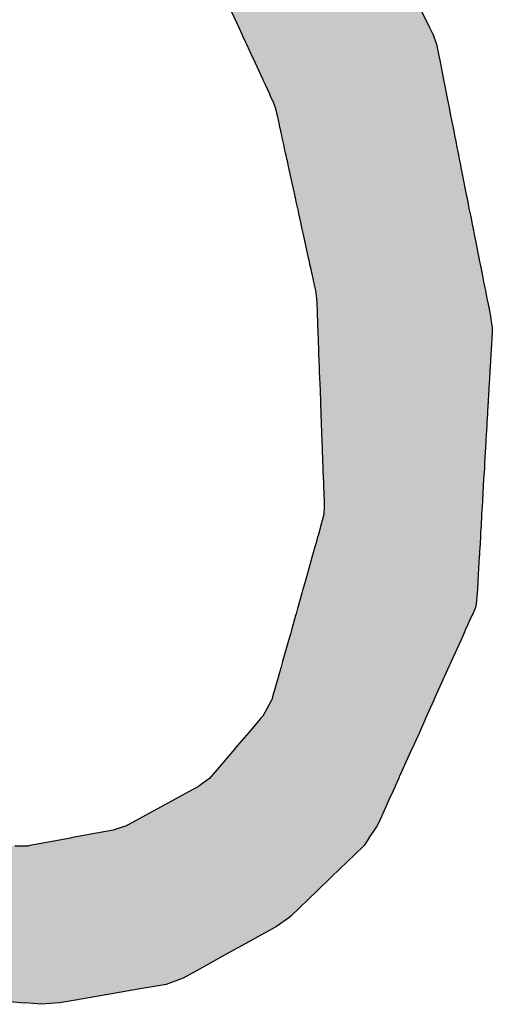
# Model space of a CAD drawing. Extents: x -304 to 11, y -102 to 228.
# Drawn here: x -153 to -149, y -74 to -68 of the extents above; entities that cross this region are included whole.
import ezdxf

# ---------------------------------------------------------------- set-up
doc = ezdxf.new("R2010")
doc.units = 0
doc.layers.add('EBENE_1', color=160, linetype='CONTINUOUS')

# ---------------------------------------------------------------- blocks, each defined once
blk = doc.blocks.new('*U16')
at = {"layer": 'EBENE_1', "color": 7, "linetype": 'CONTINUOUS'}
for p, q in [((-1.1274, -32.7995), (-1.116, -32.8243)), ((-0.8218, -32.7995), (-0.8095, -32.8243)), ((-1.116, -32.8243), (-1.1109, -32.8352)), ((-0.8095, -32.8243), (-0.804, -32.8352)), ((-1.1109, -32.8352), (-1.1097, -32.8378)), ((-1.1097, -32.8378), (-1.1056, -32.8468)), ((-1.1056, -32.8468), (-1.1036, -32.851)), ((-0.804, -32.8352), (-0.8031, -32.8378)), ((-0.8031, -32.8378), (-0.7997, -32.8468)), ((-0.7997, -32.8468), (-0.7981, -32.851)), ((-1.1036, -32.851), (-1.0938, -32.8724)), ((-0.7981, -32.851), (-0.7939, -32.8724)), ((-1.0938, -32.8724), (-1.0929, -32.8742)), ((-1.0929, -32.8742), (-1.0773, -32.908)), ((-0.7939, -32.8724), (-0.7935, -32.8742)), ((-0.7935, -32.8742), (-0.7868, -32.908)), ((-1.0773, -32.908), (-1.0771, -32.9085)), ((-1.0771, -32.9085), (-1.0736, -32.9161)), ((-0.7868, -32.908), (-0.7867, -32.9085)), ((-0.7867, -32.9085), (-0.7852, -32.9161)), ((-1.0736, -32.9161), (-1.0699, -32.924)), ((-1.0699, -32.924), (-1.0662, -32.9322)), ((-0.7852, -32.9161), (-0.7837, -32.924)), ((-0.7837, -32.924), (-0.782, -32.9322)), ((-1.0662, -32.9322), (-1.0658, -32.933)), ((-1.0658, -32.933), (-1.0601, -32.9453)), ((-0.782, -32.9322), (-0.7819, -32.933)), ((-0.7819, -32.933), (-0.7794, -32.9453)), ((-1.0601, -32.9453), (-1.0576, -32.953)), ((-1.0576, -32.953), (-1.0564, -32.9566)), ((-1.0564, -32.9566), (-1.0552, -32.9622)), ((-0.7794, -32.9453), (-0.7779, -32.953)), ((-0.7779, -32.953), (-0.7772, -32.9566)), ((-0.7772, -32.9566), (-0.7761, -32.9622)), ((-1.0552, -32.9622), (-1.0544, -32.9657)), ((-1.0544, -32.9657), (-1.0511, -32.9809)), ((-0.7761, -32.9622), (-0.7754, -32.9657)), ((-0.7754, -32.9657), (-0.7724, -32.9809)), ((-1.0511, -32.9809), (-1.0502, -32.985)), ((-1.0502, -32.985), (-1.0501, -32.9854)), ((-1.0501, -32.9854), (-1.0483, -32.9938)), ((-0.7724, -32.9809), (-0.7715, -32.985)), ((-0.7715, -32.985), (-0.7715, -32.9854)), ((-0.7715, -32.9854), (-0.7698, -32.9938)), ((-1.0483, -32.9938), (-1.0474, -32.9979)), ((-1.0474, -32.9979), (-1.0467, -33.0008)), ((-1.0467, -33.0008), (-1.0466, -33.0015)), ((-1.0466, -33.0015), (-1.0447, -33.0102)), ((-0.7698, -32.9938), (-0.769, -32.9979)), ((-0.769, -32.9979), (-0.7684, -33.0008)), ((-0.7684, -33.0008), (-0.7683, -33.0015)), ((-0.7683, -33.0015), (-0.7665, -33.0102)), ((-1.0447, -33.0102), (-1.0437, -33.0146)), ((-1.0437, -33.0146), (-1.0427, -33.0193)), ((-1.0427, -33.0193), (-1.0422, -33.0213)), ((-1.0422, -33.0213), (-1.0417, -33.0235)), ((-1.0417, -33.0235), (-1.0412, -33.026)), ((-0.7665, -33.0102), (-0.7657, -33.0146)), ((-0.7657, -33.0146), (-0.7647, -33.0193)), ((-0.7647, -33.0193), (-0.7643, -33.0213)), ((-0.7643, -33.0213), (-0.7639, -33.0235)), ((-0.7639, -33.0235), (-0.7634, -33.026)), ((-1.0412, -33.026), (-1.0404, -33.0295)), ((-1.0404, -33.0295), (-1.039, -33.0361)), ((-1.039, -33.0361), (-1.0389, -33.0362)), ((-1.0389, -33.0362), (-1.0364, -33.0477)), ((-0.7634, -33.026), (-0.7627, -33.0295)), ((-0.7627, -33.0295), (-0.7614, -33.0361)), ((-0.7614, -33.0361), (-0.7614, -33.0362)), ((-0.7614, -33.0362), (-0.7591, -33.0477)), ((-1.0364, -33.0477), (-1.036, -33.0498)), ((-1.036, -33.0498), (-1.0337, -33.0603)), ((-0.7591, -33.0477), (-0.7587, -33.0498)), ((-0.7587, -33.0498), (-0.7566, -33.0603)), ((-1.0337, -33.0603), (-1.0259, -33.0956)), ((-0.7566, -33.0603), (-0.7496, -33.0956)), ((-1.0259, -33.0956), (-1.0258, -33.0962)), ((-1.0258, -33.0962), (-1.0255, -33.0976)), ((-1.0255, -33.0976), (-1.0247, -33.1012)), ((-1.0247, -33.1012), (-1.023, -33.1088)), ((-0.7496, -33.0956), (-0.7495, -33.0962)), ((-0.7495, -33.0962), (-0.7492, -33.0976)), ((-0.7492, -33.0976), (-0.7485, -33.1012)), ((-0.7485, -33.1012), (-0.747, -33.1088)), ((-1.023, -33.1088), (-1.0211, -33.1174)), ((-1.0211, -33.1174), (-1.0192, -33.126)), ((-0.747, -33.1088), (-0.7453, -33.1174)), ((-0.7453, -33.1174), (-0.7436, -33.126)), ((-1.0192, -33.126), (-1.0182, -33.1308)), ((-1.0182, -33.1308), (-1.0166, -33.1379)), ((-0.7436, -33.126), (-0.7426, -33.1308)), ((-0.7426, -33.1308), (-0.7412, -33.1379)), ((-1.0166, -33.1379), (-1.0161, -33.1404)), ((-1.0161, -33.1404), (-1.0161, -33.1404)), ((-1.0161, -33.1404), (-1.0138, -33.1507)), ((-0.7412, -33.1379), (-0.7407, -33.1404)), ((-0.7407, -33.1404), (-0.7407, -33.1404)), ((-0.7407, -33.1404), (-0.7386, -33.1507)), ((-1.0138, -33.1507), (-1.0125, -33.157)), ((-1.0125, -33.157), (-1.0102, -33.1672)), ((-0.7386, -33.1507), (-0.7374, -33.157)), ((-0.7374, -33.157), (-0.7354, -33.1672)), ((-1.0102, -33.1672), (-1.0042, -33.1944)), ((-0.7354, -33.1672), (-0.73, -33.1944)), ((-1.0042, -33.1944), (-1.0029, -33.2004)), ((-0.73, -33.1944), (-0.7288, -33.2004)), ((-1.0029, -33.2004), (-1.002, -33.2045)), ((-1.002, -33.2045), (-0.9997, -33.2149)), ((-0.7288, -33.2004), (-0.728, -33.2045)), ((-0.728, -33.2045), (-0.7259, -33.2149)), ((-0.9997, -33.2149), (-0.9989, -33.2185)), ((-0.9989, -33.2185), (-0.9986, -33.2201)), ((-0.9986, -33.2201), (-0.9957, -33.2333)), ((-0.7259, -33.2149), (-0.7252, -33.2185)), ((-0.7252, -33.2185), (-0.7249, -33.2201)), ((-0.7249, -33.2201), (-0.7223, -33.2333)), ((-0.9957, -33.2333), (-0.9942, -33.2404)), ((-0.9942, -33.2404), (-0.9926, -33.2473)), ((-0.7223, -33.2333), (-0.7209, -33.2404)), ((-0.7209, -33.2404), (-0.7195, -33.2473)), ((-0.9926, -33.2473), (-0.9908, -33.2598)), ((-0.9908, -33.2598), (-0.9908, -33.26)), ((-0.9908, -33.26), (-0.9905, -33.2689)), ((-0.7195, -33.2473), (-0.717, -33.2598)), ((-0.717, -33.2598), (-0.717, -33.26)), ((-0.717, -33.26), (-0.7152, -33.2689)), ((-0.9905, -33.2689), (-0.9901, -33.2797)), ((-0.7152, -33.2689), (-0.713, -33.2797)), ((-0.9901, -33.2797), (-0.9898, -33.2881)), ((-0.9898, -33.2881), (-0.9897, -33.2891)), ((-0.9897, -33.2891), (-0.9896, -33.2935)), ((-0.713, -33.2797), (-0.7114, -33.2881)), ((-0.7114, -33.2881), (-0.7112, -33.2891)), ((-0.7112, -33.2891), (-0.7105, -33.2935)), ((-0.9896, -33.2935), (-0.9892, -33.3034)), ((-0.9892, -33.3034), (-0.9891, -33.3065)), ((-0.9891, -33.3065), (-0.9891, -33.3075)), ((-0.9891, -33.3075), (-0.989, -33.3083)), ((-0.989, -33.3083), (-0.9888, -33.3141)), ((-0.7105, -33.2935), (-0.7091, -33.3034)), ((-0.7091, -33.3034), (-0.7086, -33.3065)), ((-0.7084, -33.3083), (-0.7087, -33.3141)), ((-0.7086, -33.3065), (-0.7085, -33.3075)), ((-0.7085, -33.3075), (-0.7084, -33.3083)), ((-0.9888, -33.3141), (-0.9878, -33.3418)), ((-0.7087, -33.3141), (-0.7103, -33.3418)), ((-0.9878, -33.3418), (-0.9878, -33.3425)), ((-0.9878, -33.3425), (-0.9875, -33.349)), ((-0.9875, -33.349), (-0.9872, -33.3594)), ((-0.7107, -33.349), (-0.7113, -33.3594)), ((-0.7103, -33.3425), (-0.7107, -33.349)), ((-0.7103, -33.3418), (-0.7103, -33.3425)), ((-0.9872, -33.3594), (-0.9871, -33.3604)), ((-0.9871, -33.3604), (-0.9868, -33.3694)), ((-0.9868, -33.3694), (-0.9866, -33.3762)), ((-0.7119, -33.3694), (-0.7122, -33.3762)), ((-0.7113, -33.3604), (-0.7119, -33.3694)), ((-0.7113, -33.3594), (-0.7113, -33.3604)), ((-0.9866, -33.3762), (-0.9861, -33.3893)), ((-0.7122, -33.3762), (-0.713, -33.3893)), ((-0.9861, -33.3893), (-0.9858, -33.3956)), ((-0.9858, -33.3956), (-0.9848, -33.4246)), ((-0.7134, -33.3956), (-0.715, -33.4246)), ((-0.713, -33.3893), (-0.7134, -33.3956)), ((-0.9848, -33.4246), (-0.9847, -33.4283)), ((-0.9847, -33.4283), (-0.9846, -33.4299)), ((-0.9846, -33.4299), (-0.9841, -33.4442)), ((-0.7153, -33.4299), (-0.7161, -33.4442)), ((-0.7152, -33.4283), (-0.7153, -33.4299)), ((-0.715, -33.4246), (-0.7152, -33.4283)), ((-0.9841, -33.4442), (-0.984, -33.4458)), ((-0.984, -33.4458), (-0.9835, -33.459)), ((-0.7162, -33.4458), (-0.717, -33.459)), ((-0.7161, -33.4442), (-0.7162, -33.4458)), ((-0.9835, -33.459), (-0.9834, -33.4623)), ((-0.9834, -33.4623), (-0.9834, -33.4634)), ((-0.9834, -33.4634), (-0.9831, -33.472)), ((-0.7172, -33.4634), (-0.7177, -33.472)), ((-0.717, -33.459), (-0.7172, -33.4623)), ((-0.7172, -33.4623), (-0.7172, -33.4634)), ((-0.9831, -33.472), (-0.9828, -33.4788)), ((-0.9828, -33.4788), (-0.9825, -33.4876)), ((-0.7181, -33.4788), (-0.7186, -33.4876)), ((-0.7177, -33.472), (-0.7181, -33.4788)), ((-0.9825, -33.4876), (-0.982, -33.5021)), ((-0.7186, -33.4876), (-0.7195, -33.5021)), ((-0.982, -33.5021), (-0.9819, -33.5049)), ((-0.9819, -33.5049), (-0.9814, -33.5178)), ((-0.7196, -33.5049), (-0.7203, -33.5178)), ((-0.7195, -33.5021), (-0.7196, -33.5049)), ((-0.9814, -33.5178), (-0.9812, -33.5236)), ((-0.9812, -33.5236), (-0.981, -33.5282)), ((-0.981, -33.5282), (-0.9809, -33.5313)), ((-0.7209, -33.5282), (-0.7211, -33.5313)), ((-0.7207, -33.5236), (-0.7209, -33.5282)), ((-0.7203, -33.5178), (-0.7207, -33.5236)), ((-0.9809, -33.5313), (-0.9806, -33.5404)), ((-0.9806, -33.5404), (-0.9805, -33.5424)), ((-0.9805, -33.5424), (-0.9799, -33.5601)), ((-0.7218, -33.5424), (-0.7228, -33.5601)), ((-0.7216, -33.5404), (-0.7218, -33.5424)), ((-0.7211, -33.5313), (-0.7216, -33.5404)), ((-0.9799, -33.5601), (-0.9798, -33.5608)), ((-0.9798, -33.5608), (-0.9789, -33.5859)), ((-0.7228, -33.5608), (-0.7242, -33.5859)), ((-0.7228, -33.5601), (-0.7228, -33.5608)), ((-0.9787, -33.5929), (-0.979, -33.6072)), ((-0.9789, -33.5859), (-0.9789, -33.5866)), ((-0.9789, -33.5866), (-0.9787, -33.5929)), ((-0.7246, -33.5929), (-0.7255, -33.6072)), ((-0.7243, -33.5866), (-0.7246, -33.5929)), ((-0.7242, -33.5859), (-0.7243, -33.5866)), ((-0.979, -33.6072), (-0.9843, -33.6261)), ((-0.7255, -33.6072), (-0.7265, -33.6261)), ((-0.9884, -33.6407), (-0.9891, -33.643)), ((-0.9874, -33.6372), (-0.9884, -33.6407)), ((-0.9851, -33.6289), (-0.9874, -33.6372)), ((-0.9843, -33.6261), (-0.9851, -33.6289)), ((-0.7274, -33.6407), (-0.7275, -33.643)), ((-0.7272, -33.6372), (-0.7274, -33.6407)), ((-0.7267, -33.6289), (-0.7272, -33.6372)), ((-0.7265, -33.6261), (-0.7267, -33.6289)), ((-0.9917, -33.6524), (-0.9945, -33.6622)), ((-0.9891, -33.643), (-0.9917, -33.6524)), ((-0.728, -33.6524), (-0.7286, -33.6622)), ((-0.7275, -33.643), (-0.728, -33.6524)), ((-0.9974, -33.6725), (-0.9978, -33.6741)), ((-0.9953, -33.6651), (-0.9974, -33.6725)), ((-0.9945, -33.6622), (-0.9953, -33.6651)), ((-0.7292, -33.6725), (-0.7293, -33.6741)), ((-0.7288, -33.6651), (-0.7292, -33.6725)), ((-0.7286, -33.6622), (-0.7288, -33.6651)), ((-0.9978, -33.6741), (-1.0034, -33.6937)), ((-0.7293, -33.6741), (-0.7304, -33.6937)), ((-1.0034, -33.6937), (-1.0089, -33.7133)), ((-0.7304, -33.6937), (-0.7315, -33.7133)), ((-1.0099, -33.717), (-1.0119, -33.724)), ((-1.0089, -33.7133), (-1.0099, -33.717)), ((-0.7317, -33.717), (-0.7321, -33.724)), ((-0.7315, -33.7133), (-0.7317, -33.717)), ((-1.0146, -33.7337), (-1.0194, -33.7509)), ((-1.0128, -33.7272), (-1.0146, -33.7337)), ((-1.0119, -33.724), (-1.0128, -33.7272)), ((-0.7327, -33.7337), (-0.7342, -33.7509)), ((-0.7323, -33.7272), (-0.7327, -33.7337)), ((-0.7321, -33.724), (-0.7323, -33.7272)), ((-1.0194, -33.7509), (-1.0205, -33.7546)), ((-0.7342, -33.7509), (-0.7346, -33.7546)), ((-1.0239, -33.7665), (-1.0247, -33.7695)), ((-1.0214, -33.7579), (-1.0239, -33.7665)), ((-1.0206, -33.755), (-1.0214, -33.7579)), ((-1.0205, -33.7546), (-1.0206, -33.755)), ((-0.7399, -33.7665), (-0.7413, -33.7695)), ((-0.736, -33.7579), (-0.7399, -33.7665)), ((-0.7347, -33.755), (-0.736, -33.7579)), ((-0.7346, -33.7546), (-0.7347, -33.755)), ((-1.0286, -33.7834), (-1.029, -33.7848)), ((-1.028, -33.7813), (-1.0286, -33.7834)), ((-1.0247, -33.7695), (-1.028, -33.7813)), ((-0.7475, -33.7834), (-0.7481, -33.7848)), ((-0.7465, -33.7813), (-0.7475, -33.7834)), ((-0.7413, -33.7695), (-0.7465, -33.7813)), ((-1.0325, -33.7973), (-1.0335, -33.8009)), ((-1.0313, -33.7929), (-1.0325, -33.7973)), ((-1.029, -33.7848), (-1.0313, -33.7929)), ((-0.7538, -33.7973), (-0.7554, -33.8009)), ((-0.7518, -33.7929), (-0.7538, -33.7973)), ((-0.7481, -33.7848), (-0.7518, -33.7929)), ((-1.0359, -33.8093), (-1.0455, -33.8433)), ((-1.0335, -33.8009), (-1.0359, -33.8093)), ((-0.7591, -33.8093), (-0.7744, -33.8433)), ((-0.7554, -33.8009), (-0.7591, -33.8093)), ((-1.0455, -33.8433), (-1.0484, -33.8539)), ((-0.7744, -33.8433), (-0.7792, -33.8539)), ((-1.0504, -33.8608), (-1.0522, -33.8671)), ((-1.0497, -33.8583), (-1.0504, -33.8608)), ((-1.0496, -33.8581), (-1.0497, -33.8583)), ((-1.0487, -33.8548), (-1.0496, -33.8581)), ((-1.0484, -33.8539), (-1.0487, -33.8548)), ((-0.7823, -33.8608), (-0.7851, -33.8671)), ((-0.7812, -33.8583), (-0.7823, -33.8608)), ((-0.7811, -33.8581), (-0.7812, -33.8583)), ((-0.7796, -33.8548), (-0.7811, -33.8581)), ((-0.7792, -33.8539), (-0.7796, -33.8548)), ((-1.0522, -33.8671), (-1.0615, -33.9001)), ((-0.7851, -33.8671), (-0.8, -33.9001)), ((-1.0631, -33.9053), (-1.0702, -33.9182)), ((-1.0628, -33.9049), (-1.0631, -33.9053)), ((-1.0615, -33.9001), (-1.0628, -33.9049)), ((-0.8023, -33.9053), (-0.8081, -33.9182)), ((-0.8021, -33.9049), (-0.8023, -33.9053)), ((-0.8, -33.9001), (-0.8021, -33.9049)), ((-1.0702, -33.9182), (-1.0775, -33.9311)), ((-0.8081, -33.9182), (-0.8139, -33.9311)), ((-1.083, -33.9376), (-1.0998, -33.9572)), ((-1.0809, -33.9351), (-1.083, -33.9376)), ((-1.0775, -33.9311), (-1.0809, -33.9351)), ((-0.8168, -33.9376), (-0.8256, -33.9572)), ((-0.8157, -33.9351), (-0.8168, -33.9376)), ((-0.8139, -33.9311), (-0.8157, -33.9351)), ((-1.0998, -33.9572), (-1.1221, -33.9833)), ((-0.8256, -33.9572), (-0.8374, -33.9833)), ((-1.1225, -33.9838), (-1.154, -34.0207)), ((-1.1221, -33.9833), (-1.1225, -33.9838)), ((-0.8376, -33.9838), (-0.8542, -34.0207)), ((-0.8374, -33.9833), (-0.8376, -33.9838)), ((-1.154, -34.0207), (-1.161, -34.0289)), ((-0.8542, -34.0207), (-0.8579, -34.0289)), ((-1.1626, -34.0308), (-1.18, -34.0435)), ((-1.161, -34.0289), (-1.1626, -34.0308)), ((-0.8588, -34.0308), (-0.8645, -34.0435)), ((-0.8579, -34.0289), (-0.8588, -34.0308)), ((-1.1956, -34.0522), (-1.218, -34.0645)), ((-1.1807, -34.0441), (-1.1956, -34.0522)), ((-1.18, -34.0435), (-1.1807, -34.0441)), ((-0.8684, -34.0522), (-0.8739, -34.0645)), ((-0.8647, -34.0441), (-0.8684, -34.0522)), ((-0.8645, -34.0435), (-0.8647, -34.0441)), ((-1.218, -34.0645), (-1.2762, -34.0963)), ((-0.8739, -34.0645), (-0.8882, -34.0963)), ((-1.2762, -34.0963), (-1.2946, -34.1063)), ((-0.8882, -34.0963), (-0.8927, -34.1063)), ((-1.3181, -34.1146), (-1.386, -34.1269)), ((-1.3034, -34.1097), (-1.3181, -34.1146)), ((-1.2965, -34.1074), (-1.3034, -34.1097)), ((-1.2946, -34.1063), (-1.2965, -34.1074)), ((-0.8983, -34.1146), (-0.9066, -34.1269)), ((-0.895, -34.1097), (-0.8983, -34.1146)), ((-0.8934, -34.1074), (-0.895, -34.1097)), ((-0.8927, -34.1063), (-0.8934, -34.1074)), ((-1.3864, -34.127), (-1.4516, -34.1389)), ((-1.386, -34.1269), (-1.3864, -34.127)), ((-0.9066, -34.127), (-0.9146, -34.1389)), ((-0.9066, -34.1269), (-0.9066, -34.127)), ((-1.4761, -34.1393), (-1.4538, -34.1393)), ((-1.4537, -34.1393), (-1.4538, -34.1393)), ((-1.4516, -34.1389), (-1.4537, -34.1393)), ((-0.915, -34.1393), (-0.9296, -34.1534)), ((-0.9146, -34.1389), (-0.915, -34.1393)), ((-0.915, -34.1393), (-0.915, -34.1393)), ((-0.9296, -34.1534), (-0.9542, -34.1773)), ((-0.9542, -34.1773), (-0.9674, -34.1901)), ((-0.9674, -34.1901), (-0.9898, -34.2117)), ((-0.9898, -34.2117), (-1.032, -34.2526)), ((-1.0356, -34.2552), (-1.0551, -34.2692)), ((-1.032, -34.2526), (-1.0356, -34.2552)), ((-1.0551, -34.2692), (-1.1048, -34.2967)), ((-1.1048, -34.2967), (-1.1302, -34.3107)), ((-1.1302, -34.3107), (-1.1829, -34.3398)), ((-1.2054, -34.3523), (-1.2327, -34.3623)), ((-1.1829, -34.3398), (-1.2054, -34.3523)), ((-1.2327, -34.3623), (-1.2779, -34.3701)), ((-1.3356, -34.3801), (-1.3785, -34.3875)), ((-1.2779, -34.3701), (-1.3356, -34.3801)), ((-1.5107, -34.3875), (-1.4601, -34.3919)), ((-1.4333, -34.3942), (-1.4601, -34.3919)), ((-1.4041, -34.3919), (-1.4333, -34.3942)), ((-1.3785, -34.3875), (-1.4041, -34.3919))]:
    blk.add_line(p, q, dxfattribs=at)
for points in [[(-1.1274, -32.7995), (-1.116, -32.8243), (-0.8095, -32.8243)], [(-1.116, -32.8243), (-1.1109, -32.8352), (-0.804, -32.8352)], [(-1.1109, -32.8352), (-1.1097, -32.8378), (-0.8031, -32.8378)], [(-1.1097, -32.8378), (-1.1056, -32.8468), (-0.7997, -32.8468)], [(-1.1056, -32.8468), (-1.1036, -32.851), (-0.7981, -32.851)], [(-1.1036, -32.851), (-1.0938, -32.8724), (-0.7939, -32.8724)], [(-1.0938, -32.8724), (-1.0929, -32.8742), (-0.7935, -32.8742)], [(-1.0929, -32.8742), (-1.0773, -32.908), (-0.7868, -32.908)], [(-1.0773, -32.908), (-1.0771, -32.9085), (-0.7867, -32.9085)], [(-1.0771, -32.9085), (-1.0736, -32.9161), (-0.7852, -32.9161)], [(-1.0736, -32.9161), (-1.0699, -32.924), (-0.7837, -32.924)], [(-1.0699, -32.924), (-1.0662, -32.9322), (-0.782, -32.9322)], [(-1.0662, -32.9322), (-1.0658, -32.933), (-0.7819, -32.933)], [(-1.0658, -32.933), (-1.0601, -32.9453), (-0.7794, -32.9453)], [(-1.0601, -32.9453), (-1.0576, -32.953), (-0.7779, -32.953)], [(-1.0576, -32.953), (-1.0564, -32.9566), (-0.7772, -32.9566)], [(-1.0564, -32.9566), (-1.0552, -32.9622), (-0.7761, -32.9622)], [(-1.0552, -32.9622), (-1.0544, -32.9657), (-0.7754, -32.9657)], [(-1.0544, -32.9657), (-1.0511, -32.9809), (-0.7724, -32.9809)], [(-1.0511, -32.9809), (-1.0502, -32.985), (-0.7715, -32.985)], [(-1.0502, -32.985), (-1.0501, -32.9854), (-0.7715, -32.9854)], [(-1.0501, -32.9854), (-1.0483, -32.9938), (-0.7698, -32.9938)], [(-1.0483, -32.9938), (-1.0474, -32.9979), (-0.769, -32.9979)], [(-1.0474, -32.9979), (-1.0467, -33.0008), (-0.7684, -33.0008)], [(-1.0467, -33.0008), (-1.0466, -33.0015), (-0.7683, -33.0015)], [(-1.0466, -33.0015), (-1.0447, -33.0102), (-0.7665, -33.0102)], [(-1.0447, -33.0102), (-1.0437, -33.0146), (-0.7657, -33.0146)], [(-1.0437, -33.0146), (-1.0427, -33.0193), (-0.7647, -33.0193)], [(-1.0427, -33.0193), (-1.0422, -33.0213), (-0.7643, -33.0213)], [(-1.0422, -33.0213), (-1.0417, -33.0235), (-0.7639, -33.0235)], [(-1.0417, -33.0235), (-1.0412, -33.026), (-0.7634, -33.026)], [(-1.0412, -33.026), (-1.0404, -33.0295), (-0.7627, -33.0295)], [(-1.0404, -33.0295), (-1.039, -33.0361), (-0.7614, -33.0361)], [(-1.039, -33.0361), (-1.0389, -33.0362), (-0.7614, -33.0362)], [(-1.0389, -33.0362), (-1.0364, -33.0477), (-0.7591, -33.0477)], [(-1.0364, -33.0477), (-1.036, -33.0498), (-0.7587, -33.0498)], [(-1.036, -33.0498), (-1.0337, -33.0603), (-0.7566, -33.0603)], [(-1.0337, -33.0603), (-1.0259, -33.0956), (-0.7496, -33.0956)], [(-1.0259, -33.0956), (-1.0258, -33.0962), (-0.7495, -33.0962)], [(-1.0258, -33.0962), (-1.0255, -33.0976), (-0.7492, -33.0976)], [(-1.0255, -33.0976), (-1.0247, -33.1012), (-0.7485, -33.1012)], [(-1.0247, -33.1012), (-1.023, -33.1088), (-0.747, -33.1088)], [(-1.023, -33.1088), (-1.0211, -33.1174), (-0.7453, -33.1174)], [(-1.0211, -33.1174), (-1.0192, -33.126), (-0.7436, -33.126)], [(-1.0192, -33.126), (-1.0182, -33.1308), (-0.7426, -33.1308)], [(-1.0182, -33.1308), (-1.0166, -33.1379), (-0.7412, -33.1379)], [(-1.0166, -33.1379), (-1.0161, -33.1404), (-0.7407, -33.1404)], [(-1.0161, -33.1404), (-1.0161, -33.1404), (-0.7407, -33.1404)], [(-1.0161, -33.1404), (-1.0138, -33.1507), (-0.7386, -33.1507)], [(-1.0138, -33.1507), (-1.0125, -33.157), (-0.7374, -33.157)], [(-1.0125, -33.157), (-1.0102, -33.1672), (-0.7354, -33.1672)], [(-1.0102, -33.1672), (-1.0042, -33.1944), (-0.73, -33.1944)], [(-1.0042, -33.1944), (-1.0029, -33.2004), (-0.7288, -33.2004)], [(-1.0029, -33.2004), (-1.002, -33.2045), (-0.728, -33.2045)], [(-1.002, -33.2045), (-0.9997, -33.2149), (-0.7259, -33.2149)], [(-0.9997, -33.2149), (-0.9989, -33.2185), (-0.7252, -33.2185)], [(-0.9989, -33.2185), (-0.9986, -33.2201), (-0.7249, -33.2201)], [(-0.9986, -33.2201), (-0.9957, -33.2333), (-0.7223, -33.2333)], [(-0.9957, -33.2333), (-0.9942, -33.2404), (-0.7209, -33.2404)], [(-0.9942, -33.2404), (-0.9926, -33.2473), (-0.7195, -33.2473)], [(-0.9926, -33.2473), (-0.9908, -33.2598), (-0.717, -33.2598)], [(-0.9908, -33.2598), (-0.9908, -33.26), (-0.717, -33.26)], [(-0.9908, -33.26), (-0.9905, -33.2689), (-0.7152, -33.2689)], [(-0.9905, -33.2689), (-0.9901, -33.2797), (-0.713, -33.2797)], [(-0.9901, -33.2797), (-0.9898, -33.2881), (-0.7114, -33.2881)], [(-0.9898, -33.2881), (-0.9897, -33.2891), (-0.7112, -33.2891)], [(-0.9897, -33.2891), (-0.9896, -33.2935), (-0.7105, -33.2935)], [(-0.9896, -33.2935), (-0.9892, -33.3034), (-0.7091, -33.3034)], [(-0.9892, -33.3034), (-0.9891, -33.3065), (-0.7086, -33.3065)], [(-0.9891, -33.3065), (-0.9891, -33.3075), (-0.7085, -33.3075)], [(-0.9891, -33.3075), (-0.989, -33.3083), (-0.7084, -33.3083)], [(-0.989, -33.3083), (-0.9888, -33.3141), (-0.7087, -33.3141)], [(-0.9888, -33.3141), (-0.9878, -33.3418), (-0.7103, -33.3418)], [(-0.9878, -33.3418), (-0.9878, -33.3425), (-0.7103, -33.3425)], [(-0.9878, -33.3425), (-0.9875, -33.349), (-0.7107, -33.349)], [(-0.9875, -33.349), (-0.9872, -33.3594), (-0.7113, -33.3594)], [(-0.9872, -33.3594), (-0.9871, -33.3604), (-0.7113, -33.3604)], [(-0.9871, -33.3604), (-0.9868, -33.3694), (-0.7119, -33.3694)], [(-0.9868, -33.3694), (-0.9866, -33.3762), (-0.7122, -33.3762)], [(-0.9866, -33.3762), (-0.9861, -33.3893), (-0.713, -33.3893)], [(-0.9861, -33.3893), (-0.9858, -33.3956), (-0.7134, -33.3956)], [(-0.9858, -33.3956), (-0.9848, -33.4246), (-0.715, -33.4246)], [(-0.9848, -33.4246), (-0.9847, -33.4283), (-0.7152, -33.4283)], [(-0.9847, -33.4283), (-0.9846, -33.4299), (-0.7153, -33.4299)], [(-0.9846, -33.4299), (-0.9841, -33.4442), (-0.7161, -33.4442)], [(-0.9841, -33.4442), (-0.984, -33.4458), (-0.7162, -33.4458)], [(-0.984, -33.4458), (-0.9835, -33.459), (-0.717, -33.459)], [(-0.9835, -33.459), (-0.9834, -33.4623), (-0.7172, -33.4623)], [(-0.9834, -33.4623), (-0.9834, -33.4634), (-0.7172, -33.4634)], [(-0.9834, -33.4634), (-0.9831, -33.472), (-0.7177, -33.472)], [(-0.9831, -33.472), (-0.9828, -33.4788), (-0.7181, -33.4788)], [(-0.9828, -33.4788), (-0.9825, -33.4876), (-0.7186, -33.4876)], [(-0.9825, -33.4876), (-0.982, -33.5021), (-0.7195, -33.5021)], [(-0.982, -33.5021), (-0.9819, -33.5049), (-0.7196, -33.5049)], [(-0.9819, -33.5049), (-0.9814, -33.5178), (-0.7203, -33.5178)], [(-0.9814, -33.5178), (-0.9812, -33.5236), (-0.7207, -33.5236)], [(-0.9812, -33.5236), (-0.981, -33.5282), (-0.7209, -33.5282)], [(-0.981, -33.5282), (-0.9809, -33.5313), (-0.7211, -33.5313)], [(-0.9809, -33.5313), (-0.9806, -33.5404), (-0.7216, -33.5404)], [(-0.9806, -33.5404), (-0.9805, -33.5424), (-0.7218, -33.5424)], [(-0.9805, -33.5424), (-0.9799, -33.5601), (-0.7228, -33.5601)], [(-0.9799, -33.5601), (-0.9798, -33.5608), (-0.7228, -33.5608)], [(-0.9798, -33.5608), (-0.9789, -33.5859), (-0.7242, -33.5859)], [(-0.9787, -33.5929), (-0.979, -33.6072), (-0.7255, -33.6072)], [(-0.9789, -33.5859), (-0.9789, -33.5866), (-0.7243, -33.5866)], [(-0.9789, -33.5866), (-0.9787, -33.5929), (-0.7246, -33.5929)], [(-0.979, -33.6072), (-0.9843, -33.6261), (-0.7265, -33.6261)], [(-0.9884, -33.6407), (-0.9891, -33.643), (-0.7275, -33.643)], [(-0.9874, -33.6372), (-0.9884, -33.6407), (-0.7274, -33.6407)], [(-0.9851, -33.6289), (-0.9874, -33.6372), (-0.7272, -33.6372)], [(-0.9843, -33.6261), (-0.9851, -33.6289), (-0.7267, -33.6289)], [(-0.9917, -33.6524), (-0.9945, -33.6622), (-0.7286, -33.6622)], [(-0.9891, -33.643), (-0.9917, -33.6524), (-0.728, -33.6524)], [(-0.9974, -33.6725), (-0.9978, -33.6741), (-0.7293, -33.6741)], [(-0.9953, -33.6651), (-0.9974, -33.6725), (-0.7292, -33.6725)], [(-0.9945, -33.6622), (-0.9953, -33.6651), (-0.7288, -33.6651)], [(-0.9978, -33.6741), (-1.0034, -33.6937), (-0.7304, -33.6937)], [(-1.0034, -33.6937), (-1.0089, -33.7133), (-0.7315, -33.7133)], [(-1.0099, -33.717), (-1.0119, -33.724), (-0.7321, -33.724)], [(-1.0089, -33.7133), (-1.0099, -33.717), (-0.7317, -33.717)], [(-1.0146, -33.7337), (-1.0194, -33.7509), (-0.7342, -33.7509)], [(-1.0128, -33.7272), (-1.0146, -33.7337), (-0.7327, -33.7337)], [(-1.0119, -33.724), (-1.0128, -33.7272), (-0.7323, -33.7272)], [(-1.0194, -33.7509), (-1.0205, -33.7546), (-0.7346, -33.7546)], [(-1.0239, -33.7665), (-1.0247, -33.7695), (-0.7413, -33.7695)], [(-1.0214, -33.7579), (-1.0239, -33.7665), (-0.7399, -33.7665)], [(-1.0206, -33.755), (-1.0214, -33.7579), (-0.736, -33.7579)], [(-1.0205, -33.7546), (-1.0206, -33.755), (-0.7347, -33.755)], [(-1.0286, -33.7834), (-1.029, -33.7848), (-0.7481, -33.7848)], [(-1.028, -33.7813), (-1.0286, -33.7834), (-0.7475, -33.7834)], [(-1.0247, -33.7695), (-1.028, -33.7813), (-0.7465, -33.7813)], [(-1.0325, -33.7973), (-1.0335, -33.8009), (-0.7554, -33.8009)], [(-1.0313, -33.7929), (-1.0325, -33.7973), (-0.7538, -33.7973)], [(-1.029, -33.7848), (-1.0313, -33.7929), (-0.7518, -33.7929)], [(-1.0359, -33.8093), (-1.0455, -33.8433), (-0.7744, -33.8433)], [(-1.0335, -33.8009), (-1.0359, -33.8093), (-0.7591, -33.8093)], [(-1.0455, -33.8433), (-1.0484, -33.8539), (-0.7792, -33.8539)], [(-1.0504, -33.8608), (-1.0522, -33.8671), (-0.7851, -33.8671)], [(-1.0497, -33.8583), (-1.0504, -33.8608), (-0.7823, -33.8608)], [(-1.0496, -33.8581), (-1.0497, -33.8583), (-0.7812, -33.8583)], [(-1.0487, -33.8548), (-1.0496, -33.8581), (-0.7811, -33.8581)], [(-1.0484, -33.8539), (-1.0487, -33.8548), (-0.7796, -33.8548)], [(-1.0522, -33.8671), (-1.0615, -33.9001), (-0.8, -33.9001)], [(-1.0631, -33.9053), (-1.0702, -33.9182), (-0.8081, -33.9182)], [(-1.0628, -33.9049), (-1.0631, -33.9053), (-0.8023, -33.9053)], [(-1.0615, -33.9001), (-1.0628, -33.9049), (-0.8021, -33.9049)], [(-1.0702, -33.9182), (-1.0775, -33.9311), (-0.8139, -33.9311)], [(-1.083, -33.9376), (-1.0998, -33.9572), (-0.8256, -33.9572)], [(-1.0809, -33.9351), (-1.083, -33.9376), (-0.8168, -33.9376)], [(-1.0775, -33.9311), (-1.0809, -33.9351), (-0.8157, -33.9351)], [(-1.0998, -33.9572), (-1.1221, -33.9833), (-0.8374, -33.9833)], [(-1.1225, -33.9838), (-1.154, -34.0207), (-0.8542, -34.0207)], [(-1.1221, -33.9833), (-1.1225, -33.9838), (-0.8376, -33.9838)], [(-1.154, -34.0207), (-1.161, -34.0289), (-0.8579, -34.0289)], [(-1.1626, -34.0308), (-1.18, -34.0435), (-0.8645, -34.0435)], [(-1.161, -34.0289), (-1.1626, -34.0308), (-0.8588, -34.0308)], [(-1.1956, -34.0522), (-1.218, -34.0645), (-0.8739, -34.0645)], [(-1.1807, -34.0441), (-1.1956, -34.0522), (-0.8684, -34.0522)], [(-1.18, -34.0435), (-1.1807, -34.0441), (-0.8647, -34.0441)], [(-1.218, -34.0645), (-1.2762, -34.0963), (-0.8882, -34.0963)], [(-1.2762, -34.0963), (-1.2946, -34.1063), (-0.8927, -34.1063)], [(-1.3181, -34.1146), (-1.386, -34.1269), (-0.9066, -34.1269)], [(-1.3034, -34.1097), (-1.3181, -34.1146), (-0.8983, -34.1146)], [(-1.2965, -34.1074), (-1.3034, -34.1097), (-0.895, -34.1097)], [(-1.2946, -34.1063), (-1.2965, -34.1074), (-0.8934, -34.1074)], [(-1.3864, -34.127), (-1.4516, -34.1389), (-0.9146, -34.1389)], [(-1.386, -34.1269), (-1.3864, -34.127), (-0.9066, -34.127)], [(-2.0259, -34.1393), (-2.0259, -34.1393), (-1.4538, -34.1393)], [(-2.0259, -34.1393), (-2.0133, -34.1534), (-0.9296, -34.1534)], [(-1.4537, -34.1393), (-1.4538, -34.1393), (-0.915, -34.1393)], [(-1.4516, -34.1389), (-1.4537, -34.1393), (-0.915, -34.1393)], [(-2.0133, -34.1534), (-1.992, -34.1773), (-0.9542, -34.1773)], [(-1.992, -34.1773), (-1.979, -34.1901), (-0.9674, -34.1901)], [(-1.979, -34.1901), (-1.9373, -34.2117), (-0.9898, -34.2117)], [(-1.9373, -34.2117), (-1.8586, -34.2526), (-1.032, -34.2526)], [(-1.8586, -34.2526), (-1.8536, -34.2552), (-1.0356, -34.2552)], [(-1.8536, -34.2552), (-1.8267, -34.2692), (-1.0551, -34.2692)], [(-1.8267, -34.2692), (-1.7738, -34.2967), (-1.1048, -34.2967)], [(-1.7738, -34.2967), (-1.7467, -34.3107), (-1.1302, -34.3107)], [(-1.7467, -34.3107), (-1.6907, -34.3398), (-1.1829, -34.3398)], [(-1.6907, -34.3398), (-1.6668, -34.3523), (-1.2054, -34.3523)], [(-1.6668, -34.3523), (-1.6475, -34.3623), (-1.2327, -34.3623)], [(-1.6475, -34.3623), (-1.6325, -34.3701), (-1.2779, -34.3701)], [(-1.6325, -34.3701), (-1.596, -34.3801), (-1.3356, -34.3801)], [(-1.596, -34.3801), (-1.5107, -34.3875), (-1.3785, -34.3875)], [(-1.5107, -34.3875), (-1.4601, -34.3919), (-1.4041, -34.3919)]]:
    blk.add_solid(points, dxfattribs=at)
at = {"layer": 'EBENE_1', "color": 7, "linetype": 'CONTINUOUS', "extrusion": (0, 0, -1)}
for points in [[(1.1274, -32.7995), (0.8218, -32.7995), (0.8095, -32.8243)], [(1.116, -32.8243), (0.8095, -32.8243), (0.804, -32.8352)], [(1.1109, -32.8352), (0.804, -32.8352), (0.8031, -32.8378)], [(1.1097, -32.8378), (0.8031, -32.8378), (0.7997, -32.8468)], [(1.1056, -32.8468), (0.7997, -32.8468), (0.7981, -32.851)], [(1.1036, -32.851), (0.7981, -32.851), (0.7939, -32.8724)], [(1.0938, -32.8724), (0.7939, -32.8724), (0.7935, -32.8742)], [(1.0929, -32.8742), (0.7935, -32.8742), (0.7868, -32.908)], [(1.0773, -32.908), (0.7868, -32.908), (0.7867, -32.9085)], [(1.0771, -32.9085), (0.7867, -32.9085), (0.7852, -32.9161)], [(1.0736, -32.9161), (0.7852, -32.9161), (0.7837, -32.924)], [(1.0699, -32.924), (0.7837, -32.924), (0.782, -32.9322)], [(1.0662, -32.9322), (0.782, -32.9322), (0.7819, -32.933)], [(1.0658, -32.933), (0.7819, -32.933), (0.7794, -32.9453)], [(1.0601, -32.9453), (0.7794, -32.9453), (0.7779, -32.953)], [(1.0576, -32.953), (0.7779, -32.953), (0.7772, -32.9566)], [(1.0564, -32.9566), (0.7772, -32.9566), (0.7761, -32.9622)], [(1.0552, -32.9622), (0.7761, -32.9622), (0.7754, -32.9657)], [(1.0544, -32.9657), (0.7754, -32.9657), (0.7724, -32.9809)], [(1.0511, -32.9809), (0.7724, -32.9809), (0.7715, -32.985)], [(1.0502, -32.985), (0.7715, -32.985), (0.7715, -32.9854)], [(1.0501, -32.9854), (0.7715, -32.9854), (0.7698, -32.9938)], [(1.0483, -32.9938), (0.7698, -32.9938), (0.769, -32.9979)], [(1.0474, -32.9979), (0.769, -32.9979), (0.7684, -33.0008)], [(1.0467, -33.0008), (0.7684, -33.0008), (0.7683, -33.0015)], [(1.0466, -33.0015), (0.7683, -33.0015), (0.7665, -33.0102)], [(1.0447, -33.0102), (0.7665, -33.0102), (0.7657, -33.0146)], [(1.0437, -33.0146), (0.7657, -33.0146), (0.7647, -33.0193)], [(1.0427, -33.0193), (0.7647, -33.0193), (0.7643, -33.0213)], [(1.0422, -33.0213), (0.7643, -33.0213), (0.7639, -33.0235)], [(1.0417, -33.0235), (0.7639, -33.0235), (0.7634, -33.026)], [(1.0412, -33.026), (0.7634, -33.026), (0.7627, -33.0295)], [(1.0404, -33.0295), (0.7627, -33.0295), (0.7614, -33.0361)], [(1.039, -33.0361), (0.7614, -33.0361), (0.7614, -33.0362)], [(1.0389, -33.0362), (0.7614, -33.0362), (0.7591, -33.0477)], [(1.0364, -33.0477), (0.7591, -33.0477), (0.7587, -33.0498)], [(1.036, -33.0498), (0.7587, -33.0498), (0.7566, -33.0603)], [(1.0337, -33.0603), (0.7566, -33.0603), (0.7496, -33.0956)], [(1.0259, -33.0956), (0.7496, -33.0956), (0.7495, -33.0962)], [(1.0258, -33.0962), (0.7495, -33.0962), (0.7492, -33.0976)], [(1.0255, -33.0976), (0.7492, -33.0976), (0.7485, -33.1012)], [(1.0247, -33.1012), (0.7485, -33.1012), (0.747, -33.1088)], [(1.023, -33.1088), (0.747, -33.1088), (0.7453, -33.1174)], [(1.0211, -33.1174), (0.7453, -33.1174), (0.7436, -33.126)], [(1.0192, -33.126), (0.7436, -33.126), (0.7426, -33.1308)], [(1.0182, -33.1308), (0.7426, -33.1308), (0.7412, -33.1379)], [(1.0166, -33.1379), (0.7412, -33.1379), (0.7407, -33.1404)], [(1.0161, -33.1404), (0.7407, -33.1404), (0.7407, -33.1404)], [(1.0161, -33.1404), (0.7407, -33.1404), (0.7386, -33.1507)], [(1.0138, -33.1507), (0.7386, -33.1507), (0.7374, -33.157)], [(1.0125, -33.157), (0.7374, -33.157), (0.7354, -33.1672)], [(1.0102, -33.1672), (0.7354, -33.1672), (0.73, -33.1944)], [(1.0042, -33.1944), (0.73, -33.1944), (0.7288, -33.2004)], [(1.0029, -33.2004), (0.7288, -33.2004), (0.728, -33.2045)], [(1.002, -33.2045), (0.728, -33.2045), (0.7259, -33.2149)], [(0.9997, -33.2149), (0.7259, -33.2149), (0.7252, -33.2185)], [(0.9989, -33.2185), (0.7252, -33.2185), (0.7249, -33.2201)], [(0.9986, -33.2201), (0.7249, -33.2201), (0.7223, -33.2333)], [(0.9957, -33.2333), (0.7223, -33.2333), (0.7209, -33.2404)], [(0.9942, -33.2404), (0.7209, -33.2404), (0.7195, -33.2473)], [(0.9926, -33.2473), (0.7195, -33.2473), (0.717, -33.2598)], [(0.9908, -33.2598), (0.717, -33.2598), (0.717, -33.26)], [(0.9908, -33.26), (0.717, -33.26), (0.7152, -33.2689)], [(0.9905, -33.2689), (0.7152, -33.2689), (0.713, -33.2797)], [(0.9901, -33.2797), (0.713, -33.2797), (0.7114, -33.2881)], [(0.9898, -33.2881), (0.7114, -33.2881), (0.7112, -33.2891)], [(0.9897, -33.2891), (0.7112, -33.2891), (0.7105, -33.2935)], [(0.9896, -33.2935), (0.7105, -33.2935), (0.7091, -33.3034)], [(0.9892, -33.3034), (0.7091, -33.3034), (0.7086, -33.3065)], [(0.9891, -33.3065), (0.7086, -33.3065), (0.7085, -33.3075)], [(0.9891, -33.3075), (0.7085, -33.3075), (0.7084, -33.3083)], [(0.989, -33.3083), (0.7084, -33.3083), (0.7087, -33.3141)], [(0.9888, -33.3141), (0.7087, -33.3141), (0.7103, -33.3418)], [(0.9878, -33.3418), (0.7103, -33.3418), (0.7103, -33.3425)], [(0.9878, -33.3425), (0.7103, -33.3425), (0.7107, -33.349)], [(0.9875, -33.349), (0.7107, -33.349), (0.7113, -33.3594)], [(0.9872, -33.3594), (0.7113, -33.3594), (0.7113, -33.3604)], [(0.9871, -33.3604), (0.7113, -33.3604), (0.7119, -33.3694)], [(0.9868, -33.3694), (0.7119, -33.3694), (0.7122, -33.3762)], [(0.9866, -33.3762), (0.7122, -33.3762), (0.713, -33.3893)], [(0.9861, -33.3893), (0.713, -33.3893), (0.7134, -33.3956)], [(0.9858, -33.3956), (0.7134, -33.3956), (0.715, -33.4246)], [(0.9848, -33.4246), (0.715, -33.4246), (0.7152, -33.4283)], [(0.9847, -33.4283), (0.7152, -33.4283), (0.7153, -33.4299)], [(0.9846, -33.4299), (0.7153, -33.4299), (0.7161, -33.4442)], [(0.9841, -33.4442), (0.7161, -33.4442), (0.7162, -33.4458)], [(0.984, -33.4458), (0.7162, -33.4458), (0.717, -33.459)], [(0.9835, -33.459), (0.717, -33.459), (0.7172, -33.4623)], [(0.9834, -33.4623), (0.7172, -33.4623), (0.7172, -33.4634)], [(0.9834, -33.4634), (0.7172, -33.4634), (0.7177, -33.472)], [(0.9831, -33.472), (0.7177, -33.472), (0.7181, -33.4788)], [(0.9828, -33.4788), (0.7181, -33.4788), (0.7186, -33.4876)], [(0.9825, -33.4876), (0.7186, -33.4876), (0.7195, -33.5021)], [(0.982, -33.5021), (0.7195, -33.5021), (0.7196, -33.5049)], [(0.9819, -33.5049), (0.7196, -33.5049), (0.7203, -33.5178)], [(0.9814, -33.5178), (0.7203, -33.5178), (0.7207, -33.5236)], [(0.9812, -33.5236), (0.7207, -33.5236), (0.7209, -33.5282)], [(0.981, -33.5282), (0.7209, -33.5282), (0.7211, -33.5313)], [(0.9809, -33.5313), (0.7211, -33.5313), (0.7216, -33.5404)], [(0.9806, -33.5404), (0.7216, -33.5404), (0.7218, -33.5424)], [(0.9805, -33.5424), (0.7218, -33.5424), (0.7228, -33.5601)], [(0.9799, -33.5601), (0.7228, -33.5601), (0.7228, -33.5608)], [(0.9798, -33.5608), (0.7228, -33.5608), (0.7242, -33.5859)], [(0.9789, -33.5859), (0.7242, -33.5859), (0.7243, -33.5866)], [(0.9789, -33.5866), (0.7243, -33.5866), (0.7246, -33.5929)], [(0.9787, -33.5929), (0.7246, -33.5929), (0.7255, -33.6072)], [(0.979, -33.6072), (0.7255, -33.6072), (0.7265, -33.6261)], [(0.9884, -33.6407), (0.7274, -33.6407), (0.7275, -33.643)], [(0.9874, -33.6372), (0.7272, -33.6372), (0.7274, -33.6407)], [(0.9851, -33.6289), (0.7267, -33.6289), (0.7272, -33.6372)], [(0.9843, -33.6261), (0.7265, -33.6261), (0.7267, -33.6289)], [(0.9917, -33.6524), (0.728, -33.6524), (0.7286, -33.6622)], [(0.9891, -33.643), (0.7275, -33.643), (0.728, -33.6524)], [(0.9974, -33.6725), (0.7292, -33.6725), (0.7293, -33.6741)], [(0.9953, -33.6651), (0.7288, -33.6651), (0.7292, -33.6725)], [(0.9945, -33.6622), (0.7286, -33.6622), (0.7288, -33.6651)], [(0.9978, -33.6741), (0.7293, -33.6741), (0.7304, -33.6937)], [(1.0034, -33.6937), (0.7304, -33.6937), (0.7315, -33.7133)], [(1.0099, -33.717), (0.7317, -33.717), (0.7321, -33.724)], [(1.0089, -33.7133), (0.7315, -33.7133), (0.7317, -33.717)], [(1.0146, -33.7337), (0.7327, -33.7337), (0.7342, -33.7509)], [(1.0128, -33.7272), (0.7323, -33.7272), (0.7327, -33.7337)], [(1.0119, -33.724), (0.7321, -33.724), (0.7323, -33.7272)], [(1.0194, -33.7509), (0.7342, -33.7509), (0.7346, -33.7546)], [(1.0239, -33.7665), (0.7399, -33.7665), (0.7413, -33.7695)], [(1.0214, -33.7579), (0.736, -33.7579), (0.7399, -33.7665)], [(1.0206, -33.755), (0.7347, -33.755), (0.736, -33.7579)], [(1.0205, -33.7546), (0.7346, -33.7546), (0.7347, -33.755)], [(1.0286, -33.7834), (0.7475, -33.7834), (0.7481, -33.7848)], [(1.028, -33.7813), (0.7465, -33.7813), (0.7475, -33.7834)], [(1.0247, -33.7695), (0.7413, -33.7695), (0.7465, -33.7813)], [(1.0325, -33.7973), (0.7538, -33.7973), (0.7554, -33.8009)], [(1.0313, -33.7929), (0.7518, -33.7929), (0.7538, -33.7973)], [(1.029, -33.7848), (0.7481, -33.7848), (0.7518, -33.7929)], [(1.0359, -33.8093), (0.7591, -33.8093), (0.7744, -33.8433)], [(1.0335, -33.8009), (0.7554, -33.8009), (0.7591, -33.8093)], [(1.0455, -33.8433), (0.7744, -33.8433), (0.7792, -33.8539)], [(1.0504, -33.8608), (0.7823, -33.8608), (0.7851, -33.8671)], [(1.0497, -33.8583), (0.7812, -33.8583), (0.7823, -33.8608)], [(1.0496, -33.8581), (0.7811, -33.8581), (0.7812, -33.8583)], [(1.0487, -33.8548), (0.7796, -33.8548), (0.7811, -33.8581)], [(1.0484, -33.8539), (0.7792, -33.8539), (0.7796, -33.8548)], [(1.0522, -33.8671), (0.7851, -33.8671), (0.8, -33.9001)], [(1.0631, -33.9053), (0.8023, -33.9053), (0.8081, -33.9182)], [(1.0628, -33.9049), (0.8021, -33.9049), (0.8023, -33.9053)], [(1.0615, -33.9001), (0.8, -33.9001), (0.8021, -33.9049)], [(1.0702, -33.9182), (0.8081, -33.9182), (0.8139, -33.9311)], [(1.083, -33.9376), (0.8168, -33.9376), (0.8256, -33.9572)], [(1.0809, -33.9351), (0.8157, -33.9351), (0.8168, -33.9376)], [(1.0775, -33.9311), (0.8139, -33.9311), (0.8157, -33.9351)], [(1.0998, -33.9572), (0.8256, -33.9572), (0.8374, -33.9833)], [(1.1225, -33.9838), (0.8376, -33.9838), (0.8542, -34.0207)], [(1.1221, -33.9833), (0.8374, -33.9833), (0.8376, -33.9838)], [(1.154, -34.0207), (0.8542, -34.0207), (0.8579, -34.0289)], [(1.1626, -34.0308), (0.8588, -34.0308), (0.8645, -34.0435)], [(1.161, -34.0289), (0.8579, -34.0289), (0.8588, -34.0308)], [(1.1956, -34.0522), (0.8684, -34.0522), (0.8739, -34.0645)], [(1.1807, -34.0441), (0.8647, -34.0441), (0.8684, -34.0522)], [(1.18, -34.0435), (0.8645, -34.0435), (0.8647, -34.0441)], [(1.218, -34.0645), (0.8739, -34.0645), (0.8882, -34.0963)], [(1.2762, -34.0963), (0.8882, -34.0963), (0.8927, -34.1063)], [(1.3181, -34.1146), (0.8983, -34.1146), (0.9066, -34.1269)], [(1.3034, -34.1097), (0.895, -34.1097), (0.8983, -34.1146)], [(1.2965, -34.1074), (0.8934, -34.1074), (0.895, -34.1097)], [(1.2946, -34.1063), (0.8927, -34.1063), (0.8934, -34.1074)], [(1.3864, -34.127), (0.9066, -34.127), (0.9146, -34.1389)], [(1.386, -34.1269), (0.9066, -34.1269), (0.9066, -34.127)], [(2.0259, -34.1393), (1.4761, -34.1393), (1.4538, -34.1393)], [(2.0259, -34.1393), (0.915, -34.1393), (0.9296, -34.1534)], [(1.4537, -34.1393), (0.915, -34.1393), (0.915, -34.1393)], [(1.4516, -34.1389), (0.9146, -34.1389), (0.915, -34.1393)], [(2.0133, -34.1534), (0.9296, -34.1534), (0.9542, -34.1773)], [(1.992, -34.1773), (0.9542, -34.1773), (0.9674, -34.1901)], [(1.979, -34.1901), (0.9674, -34.1901), (0.9898, -34.2117)], [(1.9373, -34.2117), (0.9898, -34.2117), (1.032, -34.2526)], [(1.8586, -34.2526), (1.032, -34.2526), (1.0356, -34.2552)], [(1.8536, -34.2552), (1.0356, -34.2552), (1.0551, -34.2692)], [(1.8267, -34.2692), (1.0551, -34.2692), (1.1048, -34.2967)], [(1.7738, -34.2967), (1.1048, -34.2967), (1.1302, -34.3107)], [(1.7467, -34.3107), (1.1302, -34.3107), (1.1829, -34.3398)], [(1.6907, -34.3398), (1.1829, -34.3398), (1.2054, -34.3523)], [(1.6668, -34.3523), (1.2054, -34.3523), (1.2327, -34.3623)], [(1.6475, -34.3623), (1.2327, -34.3623), (1.2779, -34.3701)], [(1.6325, -34.3701), (1.2779, -34.3701), (1.3356, -34.3801)], [(1.596, -34.3801), (1.3356, -34.3801), (1.3785, -34.3875)], [(1.5107, -34.3875), (1.3785, -34.3875), (1.4041, -34.3919)], [(1.4601, -34.3919), (1.4041, -34.3919), (1.4333, -34.3942)]]:
    blk.add_solid(points, dxfattribs=at)
blk = doc.blocks.new('AI9-BLK1')
at = {"layer": 'EBENE_1', "color": 7, "linetype": 'CONTINUOUS'}
blk.add_blockref('*U16', (0, 0), dxfattribs=at)

msp = doc.modelspace()

# ---------------------------------------------------------------- block references
at = {"layer": 'EBENE_1', "color": 7, "xscale": 3.999882356401284, "yscale": 3.999882356401284, "zscale": 3.999882356401284}
msp.add_blockref('AI9-BLK1', (-146.6428, 63.2023), dxfattribs=at)

doc.saveas('drawing.dxf')
